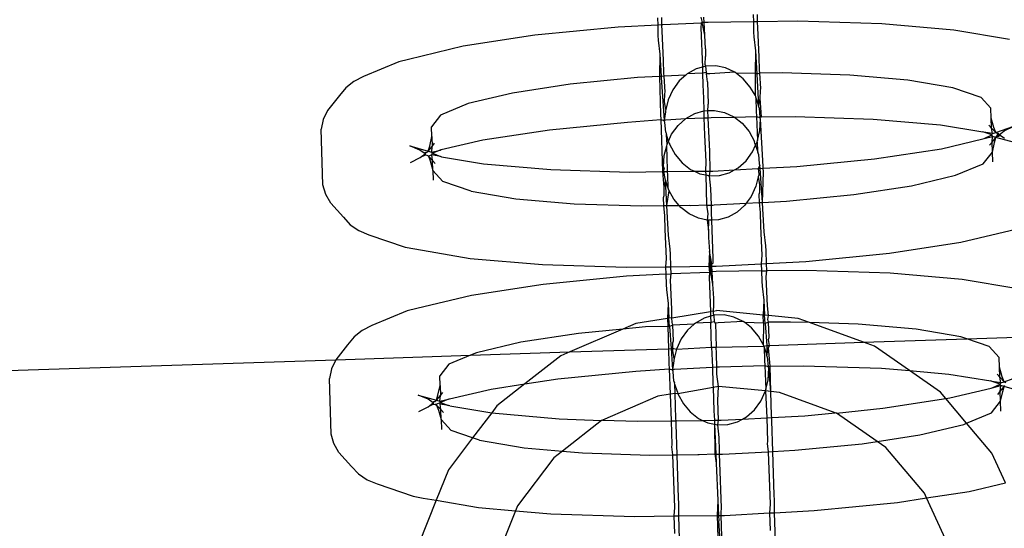
# Model space of a CAD drawing. Extents: x -1444 to 10597, y -4978 to 1627.
# Drawn here: x 3506 to 3540, y -2582 to -2564 of the extents above; entities that cross this region are included whole.
import ezdxf

# ---------------------------------------------------------------- set-up
doc = ezdxf.new("R2010")
doc.units = 0
doc.layers.get('0').update_dxf_attribs({"linetype": 'CONTINUOUS'})

msp = doc.modelspace()

# ---------------------------------------------------------------- linework, layer by layer
for p, q in [((3531.458, -2563.657), (3531.466, -2563.91)), ((3531.612, -2563.909), (3531.601, -2563.65)), ((3528.083, -2564.025), (3526.686, -2564.1)), ((3528.076, -2563.765), (3528.083, -2564.025)), ((3528.23, -2564.017), (3528.083, -2564.025)), ((3528.083, -2564.025), (3528.086, -2564.389)), ((3528.23, -2564.017), (3528.219, -2563.763)), ((3528.265, -2564.015), (3528.23, -2564.017)), ((3528.239, -2564.237), (3528.23, -2564.017)), ((3529.614, -2563.961), (3528.265, -2564.015)), ((3529.614, -2563.961), (3529.604, -2564.125)), ((3529.608, -2563.746), (3529.653, -2563.935)), ((3529.653, -2563.935), (3529.614, -2563.961)), ((3529.741, -2564.38), (3529.653, -2563.935)), ((3529.717, -2563.938), (3529.653, -2563.935)), ((3529.717, -2563.938), (3529.706, -2563.745)), ((3529.859, -2563.93), (3529.717, -2563.938)), ((3529.741, -2564.38), (3529.717, -2563.938)), ((3531.466, -2563.91), (3529.859, -2563.93)), ((3531.612, -2563.909), (3531.466, -2563.91)), ((3531.466, -2563.91), (3531.468, -2564.274)), ((3533.036, -2563.891), (3531.612, -2563.909)), ((3531.622, -2564.122), (3531.612, -2563.909)), ((3536.001, -2563.986), (3533.036, -2563.891)), ((3538.552, -2564.207), (3536.001, -2563.986)), ((3523.734, -2564.388), (3521.203, -2564.776)), ((3526.686, -2564.1), (3523.734, -2564.388)), ((3528.086, -2564.389), (3528.098, -2564.562)), ((3528.288, -2565.26), (3528.239, -2564.237)), ((3529.604, -2564.125), (3529.657, -2565.511)), ((3529.771, -2564.869), (3529.741, -2564.38)), ((3531.468, -2564.274), (3531.481, -2564.447)), ((3531.67, -2565.145), (3531.622, -2564.122)), ((3540.515, -2564.54), (3538.552, -2564.207)), ((3521.203, -2564.776), (3519.267, -2565.237)), ((3528.098, -2564.562), (3528.157, -2565.054)), ((3531.481, -2564.447), (3531.539, -2564.939)), ((3528.157, -2565.054), (3528.137, -2565.841)), ((3528.157, -2565.054), (3528.199, -2565.838)), ((3529.771, -2564.869), (3529.773, -2565.132)), ((3531.539, -2564.939), (3531.52, -2565.726)), ((3531.539, -2564.939), (3531.583, -2565.76)), ((3518.929, -2565.324), (3517.68, -2565.843)), ((3519.267, -2565.237), (3518.929, -2565.324)), ((3528.299, -2565.736), (3528.288, -2565.26)), ((3529.76, -2565.422), (3529.773, -2565.132)), ((3529.777, -2565.477), (3529.76, -2565.422)), ((3530.131, -2565.465), (3529.777, -2565.477)), ((3530.479, -2565.538), (3530.131, -2565.465)), ((3531.681, -2565.621), (3531.67, -2565.145)), ((3528.303, -2565.832), (3528.299, -2565.736)), ((3529.071, -2565.791), (3528.303, -2565.832)), ((3529.071, -2565.791), (3528.839, -2565.999)), ((3529.117, -2565.75), (3529.071, -2565.791)), ((3529.434, -2565.573), (3529.117, -2565.75)), ((3529.663, -2565.729), (3529.117, -2565.75)), ((3529.657, -2565.511), (3529.434, -2565.573)), ((3529.777, -2565.477), (3529.657, -2565.511)), ((3529.657, -2565.511), (3529.663, -2565.729)), ((3529.798, -2565.705), (3529.663, -2565.729)), ((3529.663, -2565.729), (3529.676, -2566.14)), ((3529.798, -2565.705), (3529.777, -2565.477)), ((3529.8, -2565.752), (3529.798, -2565.705)), ((3529.828, -2565.751), (3529.798, -2565.705)), ((3529.838, -2566.03), (3529.8, -2565.752)), ((3529.919, -2565.746), (3529.828, -2565.751)), ((3530.808, -2565.692), (3529.919, -2565.746)), ((3530.808, -2565.692), (3530.479, -2565.538)), ((3530.862, -2565.734), (3530.808, -2565.692)), ((3531.52, -2565.726), (3530.862, -2565.734)), ((3531.102, -2565.922), (3530.862, -2565.734)), ((3531.52, -2565.726), (3531.521, -2565.759)), ((3531.583, -2565.76), (3531.52, -2565.726)), ((3531.521, -2565.759), (3531.52, -2566.503)), ((3531.685, -2565.724), (3531.583, -2565.76)), ((3531.583, -2565.76), (3531.642, -2566.884)), ((3531.685, -2565.724), (3531.681, -2565.621)), ((3532.48, -2565.714), (3531.685, -2565.724)), ((3531.727, -2566.263), (3531.685, -2565.724)), ((3534.871, -2565.791), (3532.48, -2565.714)), ((3536.927, -2565.969), (3534.871, -2565.791)), ((3517.339, -2566.013), (3517.05, -2566.241)), ((3517.68, -2565.843), (3517.339, -2566.013)), ((3524.982, -2566.115), (3522.942, -2566.428)), ((3527.361, -2565.882), (3524.982, -2566.115)), ((3528.137, -2565.841), (3527.361, -2565.882)), ((3528.199, -2565.838), (3528.137, -2565.841)), ((3528.137, -2565.841), (3528.178, -2567.182)), ((3528.303, -2565.832), (3528.199, -2565.838)), ((3528.199, -2565.838), (3528.201, -2565.875)), ((3528.201, -2565.875), (3528.311, -2567.401)), ((3528.345, -2566.378), (3528.303, -2565.832)), ((3528.839, -2565.999), (3528.613, -2566.309)), ((3529.676, -2566.14), (3529.692, -2566.607)), ((3529.838, -2566.03), (3529.864, -2566.817)), ((3531.349, -2566.216), (3531.102, -2565.922)), ((3538.509, -2566.237), (3536.927, -2565.969)), ((3516.824, -2566.519), (3516.41, -2567.044)), ((3517.05, -2566.241), (3516.824, -2566.519)), ((3522.942, -2566.428), (3521.381, -2566.799)), ((3528.322, -2566.735), (3528.327, -2566.45)), ((3528.327, -2566.45), (3528.345, -2566.378)), ((3528.613, -2566.309), (3528.449, -2566.668)), ((3531.52, -2566.503), (3531.349, -2566.216)), ((3531.52, -2566.503), (3531.538, -2566.562)), ((3531.704, -2566.62), (3531.709, -2566.335)), ((3531.709, -2566.335), (3531.727, -2566.263)), ((3539.509, -2566.578), (3538.509, -2566.237)), ((3521.381, -2566.799), (3520.405, -2567.204)), ((3528.365, -2567.007), (3528.322, -2566.735)), ((3528.449, -2566.668), (3528.365, -2567.007)), ((3529.692, -2566.607), (3529.704, -2567.059)), ((3529.852, -2567.046), (3529.865, -2566.864)), ((3529.865, -2566.864), (3529.864, -2566.817)), ((3531.538, -2566.562), (3531.55, -2566.597)), ((3531.55, -2566.597), (3531.642, -2566.884)), ((3531.55, -2566.597), (3531.561, -2567.067)), ((3531.642, -2566.884), (3531.704, -2566.62)), ((3531.744, -2567.271), (3531.704, -2566.62)), ((3539.86, -2566.966), (3539.509, -2566.578)), ((3516.41, -2567.044), (3516.254, -2567.363)), ((3520.405, -2567.204), (3520.081, -2567.615)), ((3528.178, -2567.182), (3528.191, -2567.365)), ((3528.351, -2567.09), (3528.311, -2567.401)), ((3528.353, -2567.058), (3528.351, -2567.09)), ((3528.365, -2567.007), (3528.353, -2567.058)), ((3529.076, -2567.323), (3529.393, -2567.147)), ((3529.393, -2567.147), (3529.704, -2567.059)), ((3529.704, -2567.059), (3529.736, -2567.05)), ((3529.704, -2567.059), (3529.711, -2567.306)), ((3529.736, -2567.05), (3529.852, -2567.046)), ((3529.852, -2567.046), (3530.089, -2567.038)), ((3529.862, -2567.298), (3529.852, -2567.046)), ((3530.089, -2567.038), (3530.438, -2567.111)), ((3530.438, -2567.111), (3530.767, -2567.266)), ((3531.561, -2567.067), (3531.574, -2567.25)), ((3531.661, -2566.946), (3531.642, -2566.884)), ((3531.661, -2566.946), (3531.693, -2567.286)), ((3539.871, -2567.312), (3539.86, -2566.966)), ((3516.254, -2567.363), (3516.18, -2567.703)), ((3524.256, -2567.72), (3527.01, -2567.45)), ((3527.01, -2567.45), (3528.191, -2567.365)), ((3528.191, -2567.365), (3528.244, -2569.202)), ((3528.191, -2567.365), (3528.311, -2567.401)), ((3528.311, -2567.401), (3528.362, -2567.378)), ((3528.33, -2567.464), (3528.311, -2567.401)), ((3528.361, -2567.803), (3528.33, -2567.464)), ((3528.362, -2567.378), (3529.076, -2567.323)), ((3528.798, -2567.572), (3529.076, -2567.323)), ((3529.076, -2567.323), (3529.711, -2567.306)), ((3529.711, -2567.306), (3529.862, -2567.298)), ((3529.711, -2567.306), (3529.73, -2567.915)), ((3529.862, -2567.298), (3529.971, -2567.292)), ((3529.872, -2567.551), (3529.862, -2567.298)), ((3529.918, -2568.485), (3529.872, -2567.551)), ((3529.971, -2567.292), (3530.788, -2567.282)), ((3530.767, -2567.266), (3530.788, -2567.282)), ((3530.788, -2567.282), (3531.574, -2567.25)), ((3530.788, -2567.282), (3531.061, -2567.495)), ((3531.061, -2567.495), (3531.308, -2567.79)), ((3531.574, -2567.25), (3531.605, -2568.098)), ((3531.574, -2567.25), (3531.693, -2567.286)), ((3531.689, -2567.755), (3531.712, -2567.349)), ((3531.693, -2567.286), (3531.744, -2567.271)), ((3531.712, -2567.349), (3531.693, -2567.286)), ((3531.809, -2569.022), (3531.712, -2567.349)), ((3531.744, -2567.271), (3532.935, -2567.256)), ((3532.935, -2567.256), (3535.701, -2567.344)), ((3535.701, -2567.344), (3538.081, -2567.551)), ((3538.081, -2567.551), (3539.569, -2567.796)), ((3539.883, -2567.664), (3539.788, -2567.559)), ((3539.967, -2567.646), (3539.871, -2567.312)), ((3539.883, -2567.664), (3539.871, -2567.312)), ((3516.245, -2569.674), (3516.18, -2567.703)), ((3520.093, -2567.961), (3520.081, -2567.615)), ((3521.895, -2568.082), (3524.256, -2567.72)), ((3528.361, -2567.803), (3528.381, -2567.868)), ((3528.381, -2567.868), (3528.395, -2567.907)), ((3528.463, -2568.121), (3528.395, -2567.907)), ((3528.408, -2568.241), (3528.395, -2567.907)), ((3528.463, -2568.121), (3528.572, -2567.883)), ((3528.572, -2567.883), (3528.798, -2567.572)), ((3531.308, -2567.79), (3531.497, -2568.136)), ((3531.605, -2568.098), (3531.689, -2567.755)), ((3539.608, -2567.81), (3539.569, -2567.796)), ((3539.912, -2567.861), (3539.608, -2567.81)), ((3539.891, -2567.906), (3539.608, -2567.81)), ((3539.615, -2568.032), (3539.891, -2567.906)), ((3540.031, -2567.821), (3539.883, -2567.664)), ((3539.912, -2567.861), (3539.883, -2567.664)), ((3539.891, -2567.906), (3539.912, -2567.861)), ((3539.915, -2567.961), (3539.891, -2567.906)), ((3539.912, -2567.861), (3540.031, -2567.821)), ((3540.031, -2567.821), (3539.967, -2567.646)), ((3540.031, -2567.821), (3540.667, -2567.595)), ((3540.091, -2567.862), (3540.031, -2567.821)), ((3540.055, -2567.962), (3540.1, -2567.905)), ((3540.141, -2567.852), (3540.091, -2567.862)), ((3540.1, -2567.905), (3540.091, -2567.862)), ((3540.1, -2567.905), (3540.141, -2567.852)), ((3540.145, -2567.955), (3540.1, -2567.905)), ((3540.152, -2567.903), (3540.141, -2567.852)), ((3540.145, -2567.955), (3540.152, -2567.903)), ((3540.152, -2567.903), (3540.327, -2567.765)), ((3540.335, -2568.03), (3540.152, -2567.903)), ((3540.327, -2567.765), (3540.667, -2567.595)), ((3520.019, -2568.301), (3520.093, -2567.961)), ((3520.093, -2567.961), (3520.104, -2568.31)), ((3520.104, -2568.31), (3520.192, -2568.201)), ((3520.427, -2568.424), (3521.895, -2568.082)), ((3528.396, -2568.289), (3528.408, -2568.241)), ((3528.408, -2568.241), (3528.463, -2568.121)), ((3528.483, -2568.184), (3528.463, -2568.121)), ((3528.483, -2568.184), (3528.504, -2568.251)), ((3528.504, -2568.251), (3528.693, -2568.598)), ((3529.73, -2567.915), (3529.776, -2568.848)), ((3531.518, -2568.203), (3531.497, -2568.136)), ((3531.518, -2568.203), (3531.539, -2568.265)), ((3531.539, -2568.265), (3531.593, -2568.146)), ((3531.593, -2568.146), (3531.605, -2568.098)), ((3531.593, -2568.146), (3531.606, -2568.48)), ((3538.109, -2568.391), (3539.577, -2568.048)), ((3539.577, -2568.048), (3539.615, -2568.032)), ((3539.615, -2568.032), (3539.915, -2567.961)), ((3539.811, -2568.271), (3539.899, -2568.163)), ((3539.899, -2568.163), (3539.915, -2567.961)), ((3539.899, -2568.163), (3540.037, -2567.994)), ((3539.911, -2568.512), (3539.899, -2568.163)), ((3539.911, -2568.512), (3539.985, -2568.172)), ((3540.037, -2567.994), (3539.915, -2567.961)), ((3539.985, -2568.172), (3540.037, -2567.994)), ((3540.037, -2567.994), (3540.055, -2567.962)), ((3540.687, -2568.177), (3540.037, -2567.994)), ((3540.055, -2567.962), (3540.094, -2567.949)), ((3540.094, -2567.949), (3540.145, -2567.955)), ((3519.668, -2568.443), (3519.317, -2568.296)), ((3519.317, -2568.296), (3519.967, -2568.479)), ((3519.852, -2568.569), (3519.668, -2568.443)), ((3519.677, -2568.707), (3519.852, -2568.569)), ((3519.859, -2568.518), (3519.852, -2568.569)), ((3519.852, -2568.569), (3519.862, -2568.62)), ((3519.859, -2568.518), (3519.91, -2568.524)), ((3519.91, -2568.524), (3519.967, -2568.479)), ((3519.967, -2568.479), (3520.019, -2568.301)), ((3519.967, -2568.479), (3520.104, -2568.31)), ((3519.967, -2568.479), (3520.089, -2568.512)), ((3520.089, -2568.512), (3520.104, -2568.31)), ((3520.089, -2568.512), (3520.388, -2568.44)), ((3520.113, -2568.555), (3520.089, -2568.512)), ((3520.092, -2568.611), (3520.113, -2568.555)), ((3520.388, -2568.44), (3520.113, -2568.555)), ((3520.113, -2568.555), (3520.396, -2568.663)), ((3520.388, -2568.44), (3520.427, -2568.424)), ((3528.312, -2568.632), (3528.396, -2568.289)), ((3528.427, -2569.137), (3528.396, -2568.289)), ((3528.693, -2568.598), (3528.94, -2568.892)), ((3529.932, -2569.182), (3529.918, -2568.485)), ((3531.203, -2568.815), (3531.429, -2568.504)), ((3531.429, -2568.504), (3531.539, -2568.265)), ((3531.539, -2568.265), (3531.606, -2568.48)), ((3531.606, -2568.48), (3531.62, -2568.519)), ((3531.64, -2568.584), (3531.62, -2568.519)), ((3531.64, -2568.584), (3531.671, -2568.923)), ((3535.748, -2568.753), (3538.109, -2568.391)), ((3539.587, -2568.923), (3539.911, -2568.512)), ((3539.922, -2568.857), (3539.911, -2568.512)), ((3519.336, -2568.877), (3519.677, -2568.707)), ((3519.862, -2568.62), (3519.677, -2568.707)), ((3519.925, -2568.633), (3519.862, -2568.62)), ((3519.972, -2568.652), (3519.925, -2568.633)), ((3520.092, -2568.611), (3519.972, -2568.652)), ((3520.121, -2568.809), (3519.972, -2568.652)), ((3519.972, -2568.652), (3520.036, -2568.826)), ((3520.036, -2568.826), (3520.133, -2569.161)), ((3520.396, -2568.663), (3520.092, -2568.611)), ((3520.121, -2568.809), (3520.092, -2568.611)), ((3520.216, -2568.914), (3520.121, -2568.809)), ((3520.133, -2569.161), (3520.121, -2568.809)), ((3520.435, -2568.676), (3520.396, -2568.663)), ((3520.435, -2568.676), (3521.923, -2568.922)), ((3521.923, -2568.922), (3524.303, -2569.129)), ((3528.289, -2569.038), (3528.312, -2568.632)), ((3528.94, -2568.892), (3529.234, -2569.121)), ((3529.776, -2568.848), (3529.771, -2569.184)), ((3530.925, -2569.064), (3531.203, -2568.815)), ((3531.671, -2568.923), (3531.69, -2568.986)), ((3532.993, -2569.022), (3535.748, -2568.753)), ((3538.612, -2569.328), (3539.587, -2568.923)), ((3520.133, -2569.161), (3520.144, -2569.506)), ((3520.483, -2569.549), (3520.133, -2569.161)), ((3524.303, -2569.129), (3527.069, -2569.217)), ((3527.069, -2569.217), (3528.244, -2569.202)), ((3528.244, -2569.202), (3528.291, -2569.202)), ((3528.244, -2569.202), (3528.296, -2569.767)), ((3528.289, -2569.038), (3528.308, -2569.101)), ((3528.291, -2569.202), (3528.308, -2569.101)), ((3528.291, -2569.202), (3528.43, -2569.2)), ((3528.34, -2569.441), (3528.291, -2569.202)), ((3528.43, -2569.2), (3528.427, -2569.137)), ((3528.43, -2569.2), (3529.376, -2569.188)), ((3528.44, -2569.32), (3528.43, -2569.2)), ((3529.234, -2569.121), (3529.376, -2569.188)), ((3529.376, -2569.188), (3529.771, -2569.184)), ((3529.376, -2569.188), (3529.563, -2569.276)), ((3529.563, -2569.276), (3529.775, -2569.32)), ((3529.771, -2569.184), (3529.932, -2569.182)), ((3529.771, -2569.184), (3529.775, -2569.32)), ((3529.911, -2569.349), (3529.932, -2569.182)), ((3529.932, -2569.182), (3530.033, -2569.18)), ((3530.033, -2569.18), (3530.788, -2569.14)), ((3530.265, -2569.337), (3530.608, -2569.24)), ((3530.608, -2569.24), (3530.788, -2569.14)), ((3530.788, -2569.14), (3530.925, -2569.064)), ((3530.788, -2569.14), (3531.626, -2569.095)), ((3531.69, -2568.986), (3531.626, -2569.095)), ((3531.626, -2569.095), (3531.698, -2569.091)), ((3531.626, -2569.095), (3531.65, -2569.297)), ((3531.65, -2569.297), (3531.648, -2569.329)), ((3531.698, -2569.091), (3531.69, -2568.986)), ((3531.698, -2569.091), (3531.812, -2569.085)), ((3531.784, -2570.29), (3531.698, -2569.091)), ((3531.784, -2570.29), (3531.822, -2569.205)), ((3531.812, -2569.085), (3531.809, -2569.022)), ((3531.812, -2569.085), (3532.993, -2569.022)), ((3531.822, -2569.205), (3531.812, -2569.085)), ((3521.483, -2569.89), (3520.483, -2569.549)), ((3528.359, -2569.503), (3528.296, -2569.767)), ((3528.359, -2569.503), (3528.34, -2569.441)), ((3528.45, -2569.787), (3528.359, -2569.503)), ((3528.402, -2570.402), (3528.359, -2569.503)), ((3528.45, -2569.787), (3528.44, -2569.32)), ((3529.775, -2569.32), (3529.809, -2570.369)), ((3529.775, -2569.32), (3529.911, -2569.349)), ((3529.911, -2569.349), (3530.265, -2569.337)), ((3529.955, -2569.792), (3529.911, -2569.349)), ((3531.636, -2569.38), (3531.552, -2569.72)), ((3531.648, -2569.329), (3531.636, -2569.38)), ((3531.636, -2569.38), (3531.679, -2569.652)), ((3531.679, -2569.652), (3531.674, -2569.937)), ((3537.051, -2569.699), (3538.612, -2569.328)), ((3516.342, -2570.008), (3516.245, -2569.674)), ((3521.483, -2569.89), (3523.065, -2570.158)), ((3528.296, -2569.767), (3528.292, -2570.052)), ((3528.402, -2570.402), (3528.481, -2569.885)), ((3528.463, -2569.825), (3528.45, -2569.787)), ((3528.481, -2569.885), (3528.463, -2569.825)), ((3528.652, -2570.171), (3528.481, -2569.885)), ((3529.976, -2570.383), (3529.955, -2569.792)), ((3531.552, -2569.72), (3531.388, -2570.078)), ((3531.674, -2569.937), (3531.656, -2570.009)), ((3535.011, -2570.012), (3537.051, -2569.699)), ((3516.519, -2570.317), (3516.342, -2570.008)), ((3516.519, -2570.317), (3516.967, -2570.814)), ((3523.065, -2570.158), (3525.122, -2570.337)), ((3525.122, -2570.337), (3527.512, -2570.413)), ((3528.292, -2570.052), (3528.274, -2570.124)), ((3528.274, -2570.124), (3528.283, -2570.403)), ((3528.841, -2570.396), (3528.652, -2570.171)), ((3530.073, -2570.38), (3531.211, -2570.32)), ((3531.211, -2570.32), (3531.162, -2570.388)), ((3531.388, -2570.078), (3531.211, -2570.32)), ((3531.211, -2570.32), (3531.666, -2570.296)), ((3531.656, -2570.009), (3531.666, -2570.296)), ((3531.666, -2570.296), (3531.784, -2570.29)), ((3531.666, -2570.296), (3531.702, -2570.651)), ((3531.784, -2570.29), (3532.631, -2570.245)), ((3531.8, -2570.512), (3531.784, -2570.29)), ((3532.631, -2570.245), (3535.011, -2570.012)), ((3527.512, -2570.413), (3528.283, -2570.403)), ((3528.283, -2570.403), (3528.402, -2570.402)), ((3528.283, -2570.403), (3528.32, -2570.766)), ((3528.402, -2570.402), (3528.841, -2570.396)), ((3528.418, -2570.627), (3528.402, -2570.402)), ((3528.462, -2571.448), (3528.418, -2570.627)), ((3528.841, -2570.396), (3529.203, -2570.392)), ((3528.899, -2570.465), (3528.841, -2570.396)), ((3529.193, -2570.695), (3528.899, -2570.465)), ((3529.522, -2570.849), (3529.193, -2570.695)), ((3529.203, -2570.392), (3529.255, -2570.394)), ((3529.255, -2570.394), (3529.809, -2570.369)), ((3529.809, -2570.369), (3529.849, -2570.694)), ((3529.809, -2570.369), (3529.837, -2570.385)), ((3529.849, -2570.694), (3529.828, -2570.913)), ((3529.837, -2570.385), (3529.976, -2570.383)), ((3529.976, -2570.383), (3530.031, -2570.382)), ((3529.984, -2570.67), (3529.976, -2570.383)), ((3529.995, -2570.918), (3529.984, -2570.67)), ((3530.031, -2570.382), (3530.073, -2570.38)), ((3530.884, -2570.637), (3530.567, -2570.814)), ((3531.162, -2570.388), (3530.884, -2570.637)), ((3531.702, -2570.651), (3531.713, -2571.127)), ((3531.844, -2571.333), (3531.8, -2570.512)), ((3516.967, -2570.814), (3517.21, -2571.076)), ((3528.32, -2570.766), (3528.331, -2571.242)), ((3529.828, -2570.913), (3529.522, -2570.849)), ((3529.87, -2570.922), (3529.828, -2570.913)), ((3529.828, -2570.913), (3529.874, -2571.267)), ((3529.995, -2570.918), (3529.87, -2570.922)), ((3529.887, -2570.977), (3529.87, -2570.922)), ((3529.874, -2571.267), (3529.887, -2570.977)), ((3530.224, -2570.91), (3529.995, -2570.918)), ((3530.043, -2572.274), (3529.995, -2570.918)), ((3530.567, -2570.814), (3530.224, -2570.91)), ((3517.21, -2571.076), (3517.514, -2571.285)), ((3517.514, -2571.285), (3517.865, -2571.432)), ((3528.331, -2571.242), (3528.379, -2572.265)), ((3529.874, -2571.267), (3529.877, -2571.53)), ((3531.713, -2571.127), (3531.761, -2572.15)), ((3531.902, -2571.825), (3531.844, -2571.333)), ((3538.8, -2571.697), (3540.737, -2571.236)), ((3517.865, -2571.432), (3519.146, -2571.868)), ((3528.52, -2571.94), (3528.462, -2571.448)), ((3529.877, -2571.53), (3529.907, -2572.02)), ((3536.27, -2572.085), (3538.8, -2571.697)), ((3519.146, -2571.868), (3519.489, -2571.933)), ((3519.489, -2571.933), (3521.452, -2572.266)), ((3528.533, -2572.113), (3528.52, -2571.94)), ((3529.907, -2572.02), (3529.883, -2572.546)), ((3529.907, -2572.02), (3529.935, -2572.545)), ((3529.994, -2572.464), (3529.907, -2572.02)), ((3531.915, -2571.998), (3531.902, -2571.825)), ((3531.93, -2572.447), (3531.915, -2571.998)), ((3533.318, -2572.373), (3536.27, -2572.085)), ((3521.452, -2572.266), (3524.003, -2572.487)), ((3528.379, -2572.265), (3528.357, -2572.564)), ((3528.548, -2572.562), (3528.533, -2572.113)), ((3530.034, -2572.438), (3530.043, -2572.274)), ((3531.761, -2572.15), (3531.739, -2572.457)), ((3531.93, -2572.447), (3533.318, -2572.373)), ((3524.003, -2572.487), (3526.968, -2572.581)), ((3526.968, -2572.581), (3528.357, -2572.564)), ((3528.357, -2572.564), (3528.548, -2572.562)), ((3528.357, -2572.564), (3528.365, -2572.825)), ((3528.548, -2572.562), (3529.883, -2572.546)), ((3528.557, -2572.815), (3528.548, -2572.562)), ((3529.906, -2572.76), (3528.557, -2572.815)), ((3529.883, -2572.546), (3529.935, -2572.545)), ((3529.883, -2572.546), (3529.906, -2572.76)), ((3529.906, -2572.76), (3529.896, -2572.924)), ((3529.945, -2572.734), (3529.906, -2572.76)), ((3529.935, -2572.545), (3529.998, -2572.544)), ((3529.935, -2572.545), (3529.945, -2572.734)), ((3530.009, -2572.737), (3529.945, -2572.734)), ((3530.033, -2573.179), (3529.945, -2572.734)), ((3529.994, -2572.464), (3530.034, -2572.438)), ((3529.998, -2572.544), (3529.994, -2572.464)), ((3529.998, -2572.544), (3530.145, -2572.543)), ((3530.009, -2572.737), (3529.998, -2572.544)), ((3530.151, -2572.73), (3530.009, -2572.737)), ((3530.033, -2573.179), (3530.009, -2572.737)), ((3530.145, -2572.543), (3531.739, -2572.457)), ((3531.748, -2572.71), (3530.151, -2572.73)), ((3531.739, -2572.457), (3531.93, -2572.447)), ((3531.739, -2572.457), (3531.748, -2572.71)), ((3531.748, -2572.71), (3531.939, -2572.708)), ((3531.748, -2572.71), (3531.76, -2573.073)), ((3531.914, -2572.922), (3531.939, -2572.708)), ((3531.939, -2572.708), (3531.93, -2572.447)), ((3533.328, -2572.691), (3531.939, -2572.708)), ((3536.293, -2572.785), (3533.328, -2572.691)), ((3526.978, -2572.899), (3524.026, -2573.188)), ((3528.365, -2572.825), (3526.978, -2572.899)), ((3528.365, -2572.825), (3528.557, -2572.815)), ((3528.365, -2572.825), (3528.378, -2573.188)), ((3528.531, -2573.037), (3528.557, -2572.815)), ((3528.58, -2574.06), (3528.531, -2573.037)), ((3529.896, -2572.924), (3529.94, -2574.147)), ((3531.76, -2573.073), (3531.773, -2573.246)), ((3531.962, -2573.945), (3531.914, -2572.922)), ((3538.844, -2573.006), (3536.293, -2572.785)), ((3540.807, -2573.339), (3538.844, -2573.006)), ((3524.026, -2573.188), (3521.495, -2573.576)), ((3528.378, -2573.188), (3528.39, -2573.361)), ((3528.39, -2573.361), (3528.449, -2573.854)), ((3530.063, -2573.668), (3530.033, -2573.179)), ((3531.773, -2573.246), (3531.831, -2573.739)), ((3521.495, -2573.576), (3519.559, -2574.037)), ((3530.065, -2573.931), (3530.063, -2573.668)), ((3531.831, -2573.739), (3531.802, -2574.269)), ((3531.831, -2573.739), (3531.86, -2574.274)), ((3519.221, -2574.124), (3517.972, -2574.642)), ((3519.559, -2574.037), (3519.221, -2574.124)), ((3528.449, -2573.854), (3528.42, -2574.387)), ((3528.449, -2573.854), (3528.477, -2574.378)), ((3528.584, -2574.361), (3528.58, -2574.06)), ((3528.584, -2574.361), (3529.94, -2574.147)), ((3530.046, -2574.13), (3529.94, -2574.147)), ((3529.94, -2574.147), (3529.945, -2574.311)), ((3530.046, -2574.13), (3530.065, -2573.931)), ((3530.046, -2574.13), (3530.163, -2574.112)), ((3530.052, -2574.221), (3530.046, -2574.13)), ((3531.802, -2574.269), (3530.163, -2574.112)), ((3531.993, -2574.287), (3531.962, -2573.945)), ((3528.42, -2574.387), (3527.3, -2574.563)), ((3528.477, -2574.378), (3528.42, -2574.387)), ((3528.42, -2574.387), (3528.431, -2574.674)), ((3528.584, -2574.361), (3528.477, -2574.378)), ((3528.493, -2574.675), (3528.477, -2574.378)), ((3528.591, -2574.536), (3528.584, -2574.361)), ((3529.726, -2574.373), (3529.409, -2574.549)), ((3529.945, -2574.311), (3529.726, -2574.373)), ((3530.069, -2574.276), (3529.945, -2574.311)), ((3529.945, -2574.311), (3529.955, -2574.529)), ((3530.09, -2574.505), (3529.955, -2574.529)), ((3530.069, -2574.276), (3530.052, -2574.221)), ((3530.423, -2574.264), (3530.069, -2574.276)), ((3530.09, -2574.505), (3530.069, -2574.276)), ((3530.121, -2574.55), (3530.09, -2574.505)), ((3531.1, -2574.492), (3530.211, -2574.545)), ((3530.771, -2574.337), (3530.423, -2574.264)), ((3531.1, -2574.492), (3530.771, -2574.337)), ((3531.154, -2574.534), (3531.1, -2574.492)), ((3531.86, -2574.274), (3531.802, -2574.269)), ((3531.813, -2574.559), (3531.802, -2574.269)), ((3531.993, -2574.287), (3531.86, -2574.274)), ((3531.875, -2574.56), (3531.86, -2574.274)), ((3532.001, -2574.523), (3531.875, -2574.56)), ((3531.973, -2574.421), (3531.993, -2574.287)), ((3532.001, -2574.523), (3531.973, -2574.421)), ((3533.042, -2574.387), (3531.993, -2574.287)), ((3532.772, -2574.514), (3532.001, -2574.523)), ((3532.019, -2575.062), (3532.001, -2574.523)), ((3533.45, -2574.536), (3532.772, -2574.514)), ((3533.45, -2574.536), (3533.042, -2574.387)), ((3517.631, -2574.812), (3517.342, -2575.041)), ((3517.972, -2574.642), (3517.631, -2574.812)), ((3526.844, -2574.761), (3524.975, -2575.57)), ((3526.844, -2574.761), (3525.274, -2574.915)), ((3527.3, -2574.563), (3526.844, -2574.761)), ((3527.653, -2574.682), (3526.844, -2574.761)), ((3528.431, -2574.674), (3527.653, -2574.682)), ((3528.493, -2574.675), (3528.431, -2574.674)), ((3528.431, -2574.674), (3528.458, -2575.455)), ((3528.618, -2574.63), (3528.493, -2574.675)), ((3528.493, -2574.675), (3528.549, -2575.452)), ((3528.618, -2574.63), (3528.591, -2574.536)), ((3529.363, -2574.591), (3528.618, -2574.63)), ((3528.637, -2575.177), (3528.618, -2574.63)), ((3529.131, -2574.798), (3528.905, -2575.109)), ((3529.363, -2574.591), (3529.131, -2574.798)), ((3529.409, -2574.549), (3529.363, -2574.591)), ((3529.955, -2574.529), (3529.409, -2574.549)), ((3529.955, -2574.529), (3529.954, -2574.559)), ((3529.984, -2575.407), (3529.954, -2574.559)), ((3530.211, -2574.545), (3530.121, -2574.55)), ((3530.121, -2574.55), (3530.149, -2575.4)), ((3531.394, -2574.721), (3531.154, -2574.534)), ((3531.813, -2574.559), (3531.154, -2574.534)), ((3531.641, -2575.016), (3531.394, -2574.721)), ((3531.813, -2574.559), (3531.812, -2575.302)), ((3531.875, -2574.56), (3531.813, -2574.559)), ((3531.875, -2574.56), (3531.931, -2575.341)), ((3535.163, -2574.59), (3533.45, -2574.536)), ((3535.355, -2575.229), (3533.45, -2574.536)), ((3537.219, -2574.768), (3535.163, -2574.59)), ((3538.801, -2575.037), (3537.219, -2574.768)), ((3517.342, -2575.041), (3517.116, -2575.318)), ((3525.274, -2574.915), (3523.234, -2575.227)), ((3528.619, -2575.25), (3528.637, -2575.177)), ((3528.905, -2575.109), (3528.741, -2575.467)), ((3531.812, -2575.302), (3531.641, -2575.016)), ((3532.001, -2575.135), (3532.019, -2575.062)), ((3532.028, -2575.338), (3532.001, -2575.135)), ((3535.355, -2575.229), (3539.013, -2575.109)), ((3539.013, -2575.109), (3538.801, -2575.037)), ((3539.013, -2575.109), (3543.777, -2574.955)), ((3539.801, -2575.377), (3539.013, -2575.109)), ((3517.116, -2575.318), (3516.702, -2575.844)), ((3523.234, -2575.227), (3521.673, -2575.599)), ((3524.975, -2575.57), (3528.458, -2575.455)), ((3528.458, -2575.455), (3528.549, -2575.452)), ((3528.458, -2575.455), (3528.47, -2575.982)), ((3528.549, -2575.452), (3528.612, -2575.45)), ((3528.549, -2575.452), (3528.603, -2576.201)), ((3528.612, -2575.45), (3528.619, -2575.25)), ((3528.612, -2575.45), (3528.646, -2575.449)), ((3528.614, -2575.535), (3528.612, -2575.45)), ((3528.657, -2575.807), (3528.614, -2575.535)), ((3528.646, -2575.449), (3528.741, -2575.467)), ((3528.741, -2575.467), (3528.657, -2575.807)), ((3528.741, -2575.467), (3529.984, -2575.407)), ((3529.984, -2575.407), (3530.149, -2575.4)), ((3529.984, -2575.407), (3530.01, -2576.105)), ((3530.149, -2575.4), (3531.83, -2575.362)), ((3530.156, -2575.617), (3530.149, -2575.4)), ((3531.812, -2575.302), (3531.83, -2575.362)), ((3531.83, -2575.362), (3531.931, -2575.341)), ((3531.843, -2575.4), (3531.83, -2575.362)), ((3531.843, -2575.4), (3531.934, -2575.684)), ((3531.843, -2575.4), (3531.853, -2575.867)), ((3531.931, -2575.341), (3532.028, -2575.338)), ((3531.931, -2575.341), (3531.934, -2575.684)), ((3531.934, -2575.684), (3531.996, -2575.42)), ((3531.996, -2575.42), (3532.028, -2575.338)), ((3532.052, -2576.07), (3531.996, -2575.42)), ((3532.028, -2575.338), (3535.355, -2575.229)), ((3535.741, -2575.37), (3535.355, -2575.229)), ((3536.977, -2576.229), (3535.741, -2575.37)), ((3540.152, -2575.766), (3539.801, -2575.377)), ((2877.303, -2596.882), (3516.702, -2575.844)), ((3516.702, -2575.844), (3516.546, -2576.163)), ((3516.702, -2575.844), (3521.466, -2575.685)), ((3521.466, -2575.685), (3520.697, -2576.004)), ((3521.466, -2575.685), (3524.975, -2575.57)), ((3521.673, -2575.599), (3521.466, -2575.685)), ((3524.649, -2575.711), (3523.387, -2576.697)), ((3524.975, -2575.57), (3524.649, -2575.711)), ((3528.643, -2575.889), (3528.603, -2576.201)), ((3528.645, -2575.858), (3528.643, -2575.889)), ((3528.657, -2575.807), (3528.645, -2575.858)), ((3530.157, -2575.664), (3530.156, -2575.617)), ((3530.171, -2576.097), (3530.157, -2575.664)), ((3531.853, -2575.867), (3531.866, -2576.05)), ((3531.953, -2575.745), (3531.934, -2575.684)), ((3531.953, -2575.745), (3531.985, -2576.086)), ((3540.163, -2576.112), (3540.152, -2575.766)), ((3516.546, -2576.163), (3516.472, -2576.503)), ((3520.697, -2576.004), (3520.373, -2576.415)), ((3524.548, -2576.519), (3527.302, -2576.25)), ((3527.302, -2576.25), (3528.483, -2576.165)), ((3528.47, -2575.982), (3528.483, -2576.165)), ((3528.483, -2576.165), (3528.517, -2577.062)), ((3528.483, -2576.165), (3528.603, -2576.201)), ((3528.603, -2576.201), (3528.669, -2576.177)), ((3528.622, -2576.264), (3528.603, -2576.201)), ((3528.653, -2576.602), (3528.622, -2576.264)), ((3528.669, -2576.177), (3530.01, -2576.105)), ((3530.01, -2576.105), (3530.171, -2576.097)), ((3530.01, -2576.105), (3530.022, -2576.714)), ((3530.164, -2576.351), (3530.171, -2576.097)), ((3530.171, -2576.097), (3530.263, -2576.092)), ((3530.263, -2576.092), (3531.866, -2576.05)), ((3531.866, -2576.05), (3531.985, -2576.086)), ((3531.866, -2576.05), (3531.897, -2576.897)), ((3531.981, -2576.555), (3532.004, -2576.149)), ((3531.985, -2576.086), (3532.052, -2576.07)), ((3532.004, -2576.149), (3531.985, -2576.086)), ((3532.081, -2576.97), (3532.004, -2576.149)), ((3532.052, -2576.07), (3533.227, -2576.056)), ((3532.081, -2576.97), (3532.052, -2576.07)), ((3533.227, -2576.056), (3535.993, -2576.144)), ((3535.993, -2576.144), (3536.977, -2576.229)), ((3536.977, -2576.229), (3538.373, -2576.35)), ((3538.077, -2576.994), (3536.977, -2576.229)), ((3540.26, -2576.446), (3540.163, -2576.112)), ((3540.175, -2576.464), (3540.163, -2576.112)), ((3516.537, -2578.474), (3516.472, -2576.503)), ((3520.385, -2576.761), (3520.373, -2576.415)), ((3523.387, -2576.697), (3524.548, -2576.519)), ((3528.653, -2576.602), (3528.673, -2576.667)), ((3530.224, -2576.793), (3530.164, -2576.351)), ((3531.897, -2576.897), (3531.981, -2576.555)), ((3538.373, -2576.35), (3539.861, -2576.596)), ((3539.9, -2576.609), (3539.861, -2576.596)), ((3540.204, -2576.661), (3539.9, -2576.609)), ((3540.183, -2576.705), (3539.9, -2576.609)), ((3540.175, -2576.464), (3540.08, -2576.358)), ((3540.323, -2576.62), (3540.175, -2576.464)), ((3540.204, -2576.661), (3540.175, -2576.464)), ((3540.323, -2576.62), (3540.26, -2576.446)), ((3540.323, -2576.62), (3540.959, -2576.395)), ((3520.311, -2577.1), (3520.385, -2576.761)), ((3520.385, -2576.761), (3520.396, -2577.109)), ((3520.719, -2577.224), (3522.187, -2576.881)), ((3522.187, -2576.881), (3523.387, -2576.697)), ((3523.387, -2576.697), (3522.39, -2577.476)), ((3528.687, -2576.71), (3528.673, -2576.667)), ((3528.775, -2576.984), (3528.687, -2576.71)), ((3528.697, -2577.033), (3528.687, -2576.71)), ((3530.037, -2576.822), (3528.796, -2577.051)), ((3530.022, -2576.714), (3530.037, -2576.822)), ((3530.224, -2576.793), (3530.037, -2576.822)), ((3530.037, -2576.822), (3530.068, -2577.648)), ((3530.21, -2577.284), (3530.224, -2576.793)), ((3531.885, -2576.946), (3530.224, -2576.793)), ((3531.721, -2577.304), (3531.885, -2576.946)), ((3531.885, -2576.946), (3531.897, -2576.897)), ((3531.885, -2576.946), (3531.934, -2577.894)), ((3532.081, -2576.97), (3531.885, -2576.946)), ((3538.401, -2577.191), (3539.869, -2576.848)), ((3539.869, -2576.848), (3539.907, -2576.832)), ((3539.907, -2576.832), (3540.183, -2576.705)), ((3539.907, -2576.832), (3540.207, -2576.761)), ((3540.183, -2576.705), (3540.204, -2576.661)), ((3540.207, -2576.761), (3540.183, -2576.705)), ((3540.191, -2576.963), (3540.207, -2576.761)), ((3540.191, -2576.963), (3540.329, -2576.793)), ((3540.204, -2576.661), (3540.323, -2576.62)), ((3540.329, -2576.793), (3540.207, -2576.761)), ((3540.277, -2576.971), (3540.329, -2576.793)), ((3540.383, -2576.661), (3540.323, -2576.62)), ((3540.329, -2576.793), (3540.347, -2576.761)), ((3540.979, -2576.976), (3540.329, -2576.793)), ((3519.96, -2577.243), (3519.609, -2577.096)), ((3519.609, -2577.096), (3520.259, -2577.278)), ((3520.144, -2577.369), (3519.96, -2577.243)), ((3520.202, -2577.323), (3520.259, -2577.278)), ((3520.259, -2577.278), (3520.311, -2577.1)), ((3520.259, -2577.278), (3520.396, -2577.109)), ((3520.259, -2577.278), (3520.381, -2577.311)), ((3520.381, -2577.311), (3520.396, -2577.109)), ((3520.381, -2577.311), (3520.68, -2577.24)), ((3520.396, -2577.109), (3520.484, -2577.001)), ((3520.68, -2577.24), (3520.405, -2577.354)), ((3520.68, -2577.24), (3520.719, -2577.224)), ((3528.081, -2577.131), (3526.125, -2577.977)), ((3528.517, -2577.062), (3528.081, -2577.131)), ((3528.697, -2577.033), (3528.517, -2577.062)), ((3528.517, -2577.062), (3528.552, -2578.002)), ((3528.719, -2577.936), (3528.697, -2577.033)), ((3528.796, -2577.051), (3528.697, -2577.033)), ((3528.775, -2576.984), (3528.796, -2577.051)), ((3528.796, -2577.051), (3528.985, -2577.397)), ((3530.231, -2577.981), (3530.21, -2577.284)), ((3531.495, -2577.614), (3531.721, -2577.304)), ((3532.101, -2577.821), (3532.081, -2576.97)), ((3532.379, -2576.998), (3532.081, -2576.97)), ((3534.353, -2577.717), (3532.379, -2576.998)), ((3536.04, -2577.553), (3538.261, -2577.212)), ((3538.261, -2577.212), (3538.077, -2576.994)), ((3538.261, -2577.212), (3538.401, -2577.191)), ((3538.998, -2578.088), (3538.261, -2577.212)), ((3540.103, -2577.071), (3540.191, -2576.963)), ((3540.203, -2577.311), (3540.191, -2576.963)), ((3540.203, -2577.311), (3540.277, -2576.971)), ((3519.628, -2577.677), (3519.969, -2577.507)), ((3519.969, -2577.507), (3520.144, -2577.369)), ((3520.154, -2577.42), (3519.969, -2577.507)), ((3520.151, -2577.317), (3520.144, -2577.369)), ((3520.144, -2577.369), (3520.154, -2577.42)), ((3520.151, -2577.317), (3520.202, -2577.323)), ((3520.154, -2577.42), (3520.217, -2577.432)), ((3520.244, -2577.421), (3520.217, -2577.432)), ((3520.217, -2577.432), (3520.264, -2577.452)), ((3520.405, -2577.354), (3520.244, -2577.421)), ((3520.264, -2577.452), (3520.244, -2577.421)), ((3520.413, -2577.608), (3520.264, -2577.452)), ((3520.264, -2577.452), (3520.328, -2577.626)), ((3520.328, -2577.626), (3520.425, -2577.96)), ((3520.405, -2577.354), (3520.381, -2577.311)), ((3520.384, -2577.411), (3520.405, -2577.354)), ((3520.688, -2577.463), (3520.384, -2577.411)), ((3520.413, -2577.608), (3520.384, -2577.411)), ((3520.405, -2577.354), (3520.688, -2577.463)), ((3520.508, -2577.714), (3520.413, -2577.608)), ((3520.425, -2577.96), (3520.413, -2577.608)), ((3520.727, -2577.476), (3520.688, -2577.463)), ((3520.727, -2577.476), (3522.215, -2577.722)), ((3522.39, -2577.476), (3522.215, -2577.722)), ((3528.985, -2577.397), (3529.232, -2577.691)), ((3530.068, -2577.648), (3530.081, -2577.983)), ((3531.217, -2577.863), (3531.495, -2577.614)), ((3534.399, -2577.734), (3536.04, -2577.553)), ((3539.879, -2577.722), (3540.203, -2577.311)), ((3540.214, -2577.657), (3540.203, -2577.311)), ((3520.425, -2577.96), (3520.436, -2578.306)), ((3520.775, -2578.349), (3520.425, -2577.96)), ((3522.215, -2577.722), (3521.534, -2578.607)), ((3522.215, -2577.722), (3524.595, -2577.928)), ((3524.595, -2577.928), (3526.096, -2577.989)), ((3526.096, -2577.989), (3524.707, -2579.075)), ((3526.125, -2577.977), (3526.096, -2577.989)), ((3526.125, -2577.977), (3527.361, -2578.016)), ((3527.361, -2578.016), (3528.552, -2578.002)), ((3528.552, -2578.002), (3528.728, -2577.999)), ((3528.552, -2578.002), (3528.584, -2578.851)), ((3528.728, -2577.999), (3528.719, -2577.936)), ((3528.728, -2577.999), (3529.668, -2577.988)), ((3528.732, -2578.12), (3528.728, -2577.999)), ((3529.232, -2577.691), (3529.526, -2577.921)), ((3529.526, -2577.921), (3529.668, -2577.988)), ((3529.668, -2577.988), (3530.081, -2577.983)), ((3529.668, -2577.988), (3529.855, -2578.075)), ((3530.081, -2577.983), (3530.231, -2577.981)), ((3530.081, -2577.983), (3530.087, -2578.124)), ((3530.203, -2578.148), (3530.231, -2577.981)), ((3530.231, -2577.981), (3530.325, -2577.98)), ((3530.325, -2577.98), (3531.08, -2577.94)), ((3530.9, -2578.04), (3531.08, -2577.94)), ((3531.08, -2577.94), (3531.217, -2577.863)), ((3531.08, -2577.94), (3531.934, -2577.894)), ((3531.934, -2577.894), (3532.111, -2577.884)), ((3531.934, -2577.894), (3531.966, -2578.736)), ((3532.111, -2577.884), (3532.101, -2577.821)), ((3532.111, -2577.884), (3533.285, -2577.822)), ((3532.114, -2578.004), (3532.111, -2577.884)), ((3532.147, -2579.085), (3532.114, -2578.004)), ((3533.285, -2577.822), (3534.353, -2577.717)), ((3534.399, -2577.734), (3534.353, -2577.717)), ((3535.832, -2578.73), (3534.399, -2577.734)), ((3538.998, -2578.088), (3539.879, -2577.722)), ((3521.534, -2578.607), (3520.775, -2578.349)), ((3528.765, -2579.2), (3528.732, -2578.12)), ((3529.855, -2578.075), (3530.087, -2578.124)), ((3530.087, -2578.124), (3530.203, -2578.148)), ((3530.087, -2578.124), (3530.101, -2579.168)), ((3530.087, -2578.124), (3530.129, -2579.184)), ((3530.203, -2578.148), (3530.557, -2578.136)), ((3530.247, -2578.591), (3530.203, -2578.148)), ((3530.557, -2578.136), (3530.9, -2578.04)), ((3537.343, -2578.499), (3538.904, -2578.127)), ((3538.904, -2578.127), (3538.998, -2578.088)), ((3539.889, -2579.147), (3538.998, -2578.088)), ((3516.634, -2578.808), (3516.537, -2578.474)), ((3521.534, -2578.607), (3520.678, -2579.738)), ((3521.775, -2578.689), (3521.534, -2578.607)), ((3521.775, -2578.689), (3523.357, -2578.958)), ((3530.264, -2579.058), (3530.247, -2578.591)), ((3535.832, -2578.73), (3537.343, -2578.499)), ((3516.811, -2579.117), (3516.634, -2578.808)), ((3523.357, -2578.958), (3524.707, -2579.075)), ((3528.584, -2578.851), (3528.566, -2578.924)), ((3528.566, -2578.924), (3528.597, -2579.202)), ((3531.966, -2578.736), (3531.948, -2578.809)), ((3531.948, -2578.809), (3531.98, -2579.094)), ((3532.147, -2579.085), (3532.923, -2579.044)), ((3532.923, -2579.044), (3535.303, -2578.812)), ((3535.303, -2578.812), (3535.832, -2578.73)), ((3536.148, -2578.95), (3535.832, -2578.73)), ((3537.505, -2580.562), (3536.148, -2578.95)), ((3516.811, -2579.117), (3517.259, -2579.614)), ((3524.405, -2579.311), (3523.123, -2581.004)), ((3524.707, -2579.075), (3524.405, -2579.311)), ((3524.707, -2579.075), (3525.414, -2579.136)), ((3525.414, -2579.136), (3527.804, -2579.212)), ((3527.804, -2579.212), (3528.597, -2579.202)), ((3528.597, -2579.202), (3528.765, -2579.2)), ((3528.597, -2579.202), (3528.671, -2581.064)), ((3528.765, -2579.2), (3529.495, -2579.192)), ((3528.812, -2580.74), (3528.765, -2579.2)), ((3529.495, -2579.192), (3529.547, -2579.193)), ((3529.547, -2579.193), (3530.101, -2579.168)), ((3530.101, -2579.168), (3530.129, -2579.184)), ((3530.101, -2579.168), (3530.141, -2579.494)), ((3530.129, -2579.184), (3530.268, -2579.182)), ((3530.129, -2579.184), (3530.141, -2579.494)), ((3530.268, -2579.182), (3530.264, -2579.058)), ((3530.268, -2579.182), (3530.323, -2579.181)), ((3530.276, -2579.47), (3530.268, -2579.182)), ((3530.323, -2579.181), (3530.365, -2579.18)), ((3530.365, -2579.18), (3531.98, -2579.094)), ((3531.98, -2579.094), (3532.147, -2579.085)), ((3531.98, -2579.094), (3532.053, -2580.949)), ((3532.194, -2580.625), (3532.147, -2579.085)), ((3540.37, -2580.192), (3539.889, -2579.147)), ((3517.259, -2579.614), (3517.502, -2579.876)), ((3520.678, -2579.738), (3520.245, -2580.811)), ((3530.141, -2579.494), (3530.199, -2580.819)), ((3530.335, -2581.074), (3530.276, -2579.47)), ((3517.502, -2579.876), (3517.806, -2580.085)), ((3517.806, -2580.085), (3518.157, -2580.232)), ((3518.157, -2580.232), (3519.438, -2580.667)), ((3539.092, -2580.496), (3540.37, -2580.192)), ((3519.438, -2580.667), (3519.781, -2580.732)), ((3519.781, -2580.732), (3520.245, -2580.811)), ((3528.825, -2580.913), (3528.812, -2580.74)), ((3532.207, -2580.798), (3532.194, -2580.625)), ((3536.562, -2580.884), (3537.581, -2580.728)), ((3537.581, -2580.728), (3537.505, -2580.562)), ((3537.581, -2580.728), (3539.092, -2580.496)), ((3538.378, -2582.461), (3537.581, -2580.728)), ((3520.245, -2580.811), (3519.628, -2582.344)), ((3520.245, -2580.811), (3521.744, -2581.065)), ((3521.744, -2581.065), (3523.053, -2581.179)), ((3523.123, -2581.004), (3523.053, -2581.179)), ((3528.671, -2581.064), (3528.649, -2581.364)), ((3528.83, -2581.362), (3528.825, -2580.913)), ((3530.199, -2580.819), (3530.175, -2581.345)), ((3530.199, -2580.819), (3530.227, -2581.345)), ((3530.326, -2581.238), (3530.335, -2581.074)), ((3532.053, -2580.949), (3532.031, -2581.257)), ((3532.212, -2581.247), (3532.207, -2580.798)), ((3533.61, -2581.173), (3536.562, -2580.884)), ((3523.053, -2581.179), (3522.337, -2582.954)), ((3523.053, -2581.179), (3524.295, -2581.287)), ((3524.295, -2581.287), (3527.26, -2581.381)), ((3527.26, -2581.381), (3528.649, -2581.364)), ((3528.649, -2581.364), (3528.83, -2581.362)), ((3528.649, -2581.364), (3528.67, -2581.988)), ((3528.83, -2581.362), (3530.175, -2581.345)), ((3528.872, -2582.86), (3528.83, -2581.362)), ((3530.175, -2581.345), (3530.188, -2581.724)), ((3530.175, -2581.345), (3530.227, -2581.345)), ((3530.227, -2581.345), (3530.328, -2581.343)), ((3530.227, -2581.345), (3530.237, -2581.534)), ((3530.328, -2581.343), (3530.326, -2581.238)), ((3530.328, -2581.343), (3530.437, -2581.342)), ((3530.355, -2582.468), (3530.328, -2581.343)), ((3530.437, -2581.342), (3532.031, -2581.257)), ((3532.031, -2581.257), (3532.212, -2581.247)), ((3532.031, -2581.257), (3532.052, -2581.873)), ((3532.212, -2581.247), (3533.61, -2581.173)), ((3532.254, -2582.745), (3532.212, -2581.247)), ((3530.188, -2581.724), (3530.237, -2583.111)), ((3530.344, -2583.021), (3530.237, -2581.534))]:
    msp.add_line(p, q)

doc.saveas('drawing.dxf')
